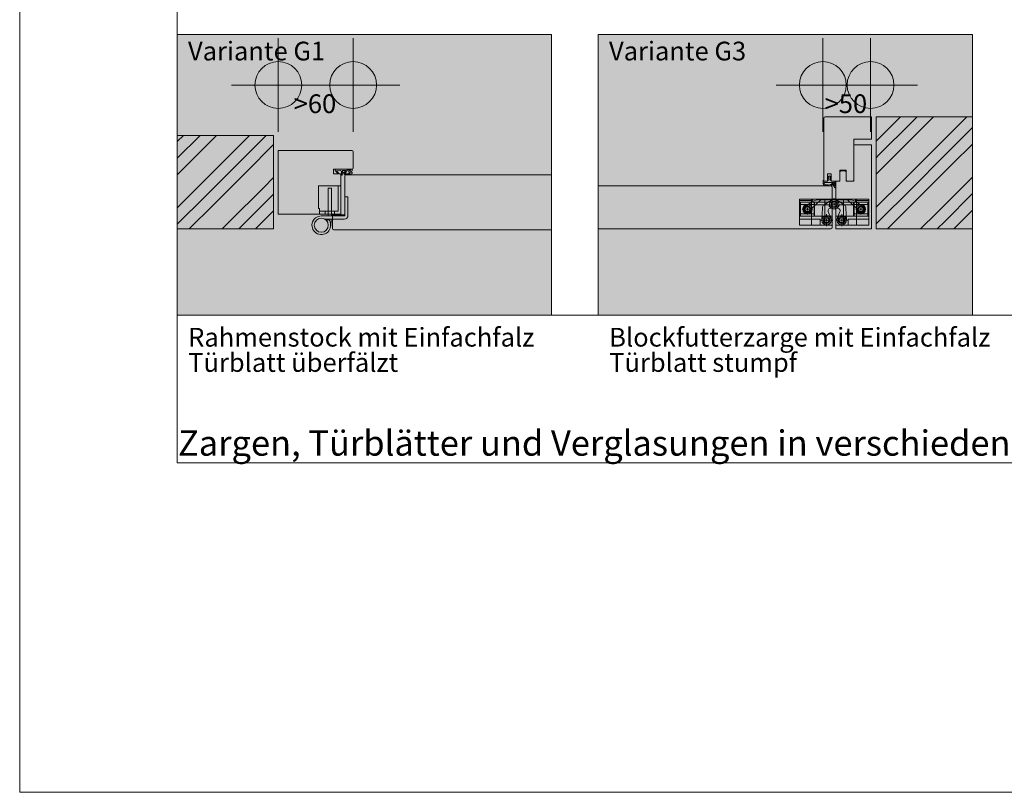
# Model space of a CAD drawing. Extents: x -3 to 212, y 0 to 297.
# Drawn here: x 0 to 105, y 0 to 83 of the extents above; entities that cross this region are included whole.
import ezdxf

# ---------------------------------------------------------------- set-up
doc = ezdxf.new("R2010")
doc.units = 0
doc.header["$MEASUREMENT"] = 0
doc.header["$PDMODE"] = 34
doc.header["$PDSIZE"] = 5
for name, pattern in [('Bemassung', [0]), ('Linienart_1', [0]), ('Linienart_5', [5, 3, -2, 0]), ('Schraffur', [0]), ('Standardmuster', [0]), ('Volllinie', [0])]:
    doc.linetypes.add(name, pattern=pattern)
for name, color, linetype in [('Grundebene', 1, 'Standardmuster'), ('Hilfsrahmen', 1, 'Standardmuster'), ('VariableTemplate', 1, 'Standardmuster')]:
    doc.layers.add(name, color=color, linetype=linetype)
doc.styles.add('Arial', font='ARIAL.TTF')

# ---------------------------------------------------------------- blocks, each defined once
blk = doc.blocks.new('_GROUP-254', base_point=(16.85, 35.2))
at = {"layer": 'Hilfsrahmen', "color": 2, "linetype": 'Linienart_1', "lineweight": 5}
for p, q in [((16.85, 256), (16.85, 35.2)), ((16.85, 35.2), (191.81, 35.2))]:
    blk.add_line(p, q, dxfattribs=at)
blk = doc.blocks.new('_GROUP-25A', base_point=(0, 0))
at = {"layer": 'Hilfsrahmen', "color": 2, "linetype": 'Linienart_1', "lineweight": 5}
for p, q in [((0, 297), (0, 0)), ((0, 0), (210, 0))]:
    blk.add_line(p, q, dxfattribs=at)
blk = doc.blocks.new('_GROUP-7A9', base_point=(16.85, 51))
at = {"layer": 'Hilfsrahmen', "color": 2, "linetype": 'Linienart_1', "lineweight": 5}
for p, q in [((56.85, 81), (16.85, 81)), ((16.85, 81), (16.85, 51)), ((56.85, 51), (56.85, 81)), ((16.85, 51), (56.85, 51))]:
    blk.add_line(p, q, dxfattribs=at)
blk = doc.blocks.new('TECHNOBOXGROUP-7BA', base_point=(16.85, 60.21))
at = {"layer": 'Grundebene', "color": 250, "linetype": 'Schraffur', "lineweight": 5}
for p, q in [((16.85, 69.55), (17.51, 70.21)), ((16.85, 67.78), (19.28, 70.21)), ((17.17, 66.33), (20.71, 69.87)), ((20.71, 69.87), (21.04, 70.21)), ((22.47, 68.1), (24.58, 70.21)), ((23.36, 67.22), (26.35, 70.21)), ((24.24, 66.33), (27.14, 69.24)), ((18.94, 64.56), (22.47, 68.1)), ((16.85, 66.01), (17.17, 66.33)), ((19.82, 63.68), (23.36, 67.22)), ((20.71, 62.8), (24.24, 66.33)), ((26.01, 64.56), (27.14, 65.7)), ((16.85, 62.48), (18.94, 64.56)), ((22.47, 61.03), (26.01, 64.56)), ((16.85, 60.71), (19.82, 63.68)), ((23.42, 60.21), (26.89, 63.68)), ((26.89, 63.68), (27.14, 63.93)), ((18.11, 60.21), (20.71, 62.8)), ((25.19, 60.21), (27.14, 62.16)), ((21.65, 60.21), (22.47, 61.03))]:
    blk.add_line(p, q, dxfattribs=at)
blk = doc.blocks.new('RA42_00-7C7', base_point=(27.64, 61.81))
at = {"layer": 'VariableTemplate', "color": 250, "linetype": 'Linienart_1', "lineweight": 15}
for p, q in [((35.49, 68.61), (27.64, 68.61)), ((35.64, 66.76), (35.64, 68.46)), ((33.54, 66.61), (35.49, 66.61)), ((33.54, 66.11), (33.54, 66.61)), ((34.34, 66.11), (33.54, 66.11)), ((34.34, 61.81), (34.34, 66.11)), ((27.64, 61.81), (34.34, 61.81))]:
    blk.add_line(p, q, dxfattribs=at)
for centre, start, end in [((35.49, 68.46), 0, 90), ((35.49, 66.76), 270, 0)]:
    blk.add_arc(centre, 0.15, start, end, dxfattribs=at)
blk = doc.blocks.new('Goll_AFK_2037-7D4', base_point=(33.54, 65.96))
at = {"layer": 'VariableTemplate', "color": 30, "linetype": 'Linienart_1', "lineweight": 15}
for p, q in [((34.04, 66.1), (33.73, 66.47)), ((34.11, 66.14), (33.89, 66.42)), ((35.15, 66.34), (35.35, 66.17))]:
    blk.add_line(p, q, dxfattribs=at)
at = {"layer": 'VariableTemplate', "color": 30, "linetype": 'Linienart_5', "lineweight": 15}
for p, q in [((34.43, 66.61), (33.79, 66.61)), ((33.89, 66.43), (33.89, 66.43)), ((33.9, 66.44), (34.3, 66.45)), ((34.38, 66.37), (34.38, 66.06)), ((35.53, 66.61), (34.43, 66.61)), ((34.5, 66.45), (34.5, 66.26)), ((34.84, 66.45), (34.5, 66.45)), ((34.81, 66.2), (35, 66.49)), ((35, 66.49), (35.4, 66.49)), ((35.4, 66.49), (35.15, 66.34)), ((35.53, 66.43), (35.36, 66.35)), ((35.36, 66.35), (35.53, 66.24)), ((35.53, 66.61), (35.53, 66.43)), ((34.04, 66.1), (34.11, 66.14)), ((34.39, 65.96), (34.34, 65.96)), ((34.49, 66.13), (34.68, 66.2)), ((34.49, 66.13), (34.49, 66.06)), ((34.5, 66.26), (34.59, 66.26)), ((34.68, 66.07), (34.68, 66.2)), ((35.18, 66.06), (34.74, 66.02)), ((34.85, 66.12), (35.35, 66.17)), ((35.19, 66.08), (35.18, 66.06)), ((35.3, 66.1), (35.19, 66.08)), ((35.26, 66.02), (35.27, 66.07)), ((35.3, 66.01), (35.26, 66.02)), ((35.27, 66.07), (35.3, 66.1)), ((35.52, 66.15), (35.3, 66.01)), ((35.53, 66.24), (35.53, 66.16))]:
    blk.add_line(p, q, dxfattribs=at)
for centre, radius, start, end in [((33.79, 66.52), 0.083, 90.0124, 219.9285), ((33.9, 66.43), 0.015, 90.9944, 179.4044), ((33.9, 66.43), 0.015, 179.4044, 218.5375), ((34.3, 66.37), 0.08, 0.3077, 90.9944), ((34.43, 66.69), 0.08, 270.0124, 274.5989), ((34.61, 66.49), 0.227, 285.9567, 305.9583), ((34.59, 66.52), 0.261, 305.9814, 324.218), ((34.55, 66.54), 0.3, 324.1745, 343.6209), ((34.23, 66.06), 0.147, 318.5485, 359.4143), ((34.39, 66.06), 0.0995, 270.0124, 358.505), ((34.61, 66.47), 0.211, 264.8056, 285.8453), ((34.73, 66.07), 0.05, 180.0124, 275.9284), ((34.85, 66.17), 0.05, 147.1106, 276.0335), ((35.51, 66.16), 0.015, 302.314, 0.0124)]:
    blk.add_arc(centre, radius, start, end, dxfattribs=at)
blk = doc.blocks.new('_5_RA42_00-7C3', base_point=(27.64, 61.81))
at = {"layer": 'VariableTemplate'}
for name, p in [('RA42_00-7C7', (27.64, 61.81)), ('Goll_AFK_2037-7D4', (33.54, 65.96))]:
    blk.add_blockref(name, p, dxfattribs=at)
blk = doc.blocks.new('_GROUP-7C2', base_point=(27.64, 61.81))
at = {"layer": 'VariableTemplate', "color": 250, "linetype": 'Linienart_1', "lineweight": 15}
blk.add_line((27.64, 68.61), (27.64, 61.81), dxfattribs=at)
at = {"layer": 'VariableTemplate'}
blk.add_blockref('_5_RA42_00-7C3', (27.64, 61.81), dxfattribs=at)
blk = doc.blocks.new('TECHNOBOXDIMENSION-894', base_point=(25.64, 67.76))
at = {"layer": 'VariableTemplate', "color": 5, "linetype": 'Bemassung', "lineweight": 5}
for p, q in [((27.64, 73.1), (27.64, 76.6)), ((35.64, 73.1), (35.64, 76.6)), ((27.64, 75.6), (35.64, 75.6))]:
    blk.add_line(p, q, dxfattribs=at)
at = {"layer": 'VariableTemplate', "color": 5, "linetype": 'Standardmuster', "lineweight": 5}
for p in [(27.64, 75.6), (35.64, 75.6)]:
    blk.add_point(p, dxfattribs=at)
at = {"layer": 'VariableTemplate', "color": 5, "linetype": 'Standardmuster', "lineweight": 5, "style": 'Arial'}
blk.add_text('>60', height=2, dxfattribs=at).set_placement((29.29, 72.6))
blk = doc.blocks.new('_GROUP-8A8', base_point=(61.85, 51))
at = {"layer": 'Hilfsrahmen', "color": 2, "linetype": 'Linienart_1', "lineweight": 5}
for p, q in [((101.85, 81), (61.85, 81)), ((61.85, 81), (61.85, 51)), ((101.85, 51), (101.85, 81)), ((61.85, 51), (101.85, 51))]:
    blk.add_line(p, q, dxfattribs=at)
blk = doc.blocks.new('TECHNOBOXGROUP-8AD', base_point=(91.55, 60.21))
at = {"layer": 'Grundebene', "color": 250, "linetype": 'Schraffur', "lineweight": 5}
for p, q in [((91.55, 69.6), (94.16, 72.21)), ((91.81, 68.09), (95.35, 71.62)), ((95.35, 71.62), (95.93, 72.21)), ((96.23, 70.74), (97.69, 72.21)), ((98, 68.97), (101.23, 72.21)), ((92.69, 67.21), (96.23, 70.74)), ((98.88, 68.09), (101.85, 71.06)), ((94.46, 65.44), (98, 68.97)), ((99.76, 67.21), (101.85, 69.29)), ((91.55, 67.83), (91.81, 68.09)), ((95.35, 64.55), (98.88, 68.09)), ((91.55, 66.06), (92.69, 67.21)), ((96.23, 63.67), (99.76, 67.21)), ((91.55, 62.53), (94.46, 65.44)), ((98, 61.9), (101.53, 65.44)), ((101.53, 65.44), (101.85, 65.75)), ((91.81, 61.02), (95.35, 64.55)), ((92.77, 60.21), (96.23, 63.67)), ((98.88, 61.02), (101.85, 63.99)), ((99.84, 60.21), (101.85, 62.22)), ((96.3, 60.21), (98, 61.9)), ((91.55, 60.76), (91.81, 61.02)), ((98.07, 60.21), (98.88, 61.02))]:
    blk.add_line(p, q, dxfattribs=at)
blk = doc.blocks.new('Blockfutterzarge-8B9', base_point=(85.95, 65.31))
at = {"layer": 'Grundebene', "color": 250, "linetype": 'Linienart_1', "lineweight": 15}
for p, q in [((85.95, 65.31), (85.95, 72.06)), ((86.1, 72.21), (91.05, 72.21)), ((91.05, 69.81), (91.05, 72.21)), ((91.05, 69.81), (89.15, 69.81)), ((89.15, 65.41), (89.15, 69.81)), ((88.35, 66.51), (87.65, 66.51)), ((87.65, 66.51), (87.65, 65.31)), ((88.35, 65.41), (88.35, 66.51)), ((86.35, 65.31), (85.95, 65.31)), ((86.75, 66.11), (86.35, 66.11)), ((86.35, 66.11), (86.35, 65.31)), ((86.75, 65.31), (86.75, 66.11)), ((87.65, 65.31), (86.75, 65.31)), ((88.45, 65.31), (88.35, 65.41)), ((88.45, 65.31), (89.05, 65.31)), ((89.05, 65.31), (89.15, 65.41))]:
    blk.add_line(p, q, dxfattribs=at)
blk.add_arc((86.1, 72.06), 0.15, 90, 180, dxfattribs=at)
blk = doc.blocks.new('BF46_00-8CE', base_point=(87.25, 60.21))
at = {"layer": 'Grundebene', "color": 250, "linetype": 'Linienart_1', "lineweight": 15}
for p, q in [((91.05, 69.21), (89.15, 69.21)), ((89.15, 69.21), (89.15, 65.31)), ((91.05, 69.21), (91.05, 60.21)), ((87.75, 66.41), (87.65, 66.31)), ((87.65, 66.31), (87.65, 65.31)), ((87.75, 66.41), (88.25, 66.41)), ((88.35, 66.31), (88.25, 66.41)), ((88.35, 65.31), (88.35, 66.31)), ((87.25, 60.21), (87.25, 65.31)), ((87.25, 65.31), (87.65, 65.31)), ((89.15, 65.31), (88.35, 65.31)), ((91.05, 60.21), (87.25, 60.21))]:
    blk.add_line(p, q, dxfattribs=at)
blk = doc.blocks.new('Goll_A_1019-8DE', base_point=(85.9, 64.6))
at = {"layer": 'Grundebene', "color": 30, "linetype": 'Linienart_1', "lineweight": 15}
for p, q in [((85.9, 65.42), (85.9, 65.02)), ((85.96, 64.93), (86.14, 64.85)), ((86, 65.19), (86, 65.02)), ((86, 65.02), (86.19, 64.94)), ((86.68, 64.96), (86.42, 64.91)), ((86.7, 64.86), (86.44, 64.81)), ((87.13, 64.65), (87.14, 64.63)), ((87.25, 64.66), (87.17, 65.09)), ((87.19, 64.6), (87.2, 64.6))]:
    blk.add_line(p, q, dxfattribs=at)
at = {"layer": 'Grundebene', "color": 30, "linetype": 'Volllinie', "lineweight": 15}
for p, q in [((85.95, 65.31), (85.95, 65.43)), ((85.95, 65.31), (86.35, 65.31)), ((86.35, 65.39), (86.49, 65.44)), ((86.35, 65.31), (86.35, 65.39)), ((86.55, 65.91), (86.36, 65.83)), ((86.36, 65.63), (86.49, 65.7)), ((86.49, 65.81), (86.39, 65.77)), ((86.49, 65.61), (86.39, 65.58)), ((86.49, 65.7), (86.49, 65.81)), ((86.49, 65.44), (86.49, 65.61)), ((86.55, 65.91), (86.75, 65.83)), ((86.62, 65.7), (86.62, 65.81)), ((86.62, 65.81), (86.72, 65.77)), ((86.74, 65.63), (86.62, 65.7)), ((86.62, 65.44), (86.62, 65.61)), ((86.62, 65.61), (86.72, 65.58)), ((86.75, 65.39), (86.62, 65.44)), ((86.75, 65.31), (86.75, 65.39)), ((87.14, 65.31), (86.75, 65.31)), ((86.74, 65.19), (86, 65.19)), ((86.92, 64.95), (86.74, 65.19)), ((87.11, 64.84), (86.86, 65.19)), ((87.05, 65.19), (86.86, 65.19))]:
    blk.add_line(p, q, dxfattribs=at)
for centre, radius, start, end in [((85.93, 65.41), 0.0288, 32.3903, 151.8951), ((86.39, 65.81), 0.0366, 142.7676, 264.7272), ((86.39, 65.61), 0.0331, 134.6973, 268.8674), ((86.72, 65.81), 0.0366, 275.2728, 37.2324), ((86.72, 65.61), 0.0331, 271.1326, 45.3027), ((89.14, 65.39), 2.1, 185.3433, 195.1928)]:
    blk.add_arc(centre, radius, start, end, dxfattribs=at)
at = {"layer": 'Grundebene', "color": 30, "linetype": 'Linienart_1', "lineweight": 15}
for centre, radius, start, end in [((89.15, 65.39), 2, 182.3119, 188.4361), ((86, 65.02), 0.1, 180.0001, 245.9884), ((86.35, 65.31), 0.5, 245.9884, 280.5081), ((86.35, 65.31), 0.4, 245.9884, 280.5081), ((86.77, 64.47), 0.5, 73.1231, 100.5081), ((86.77, 64.47), 0.4, 26.9031, 100.5081), ((87.19, 64.65), 0.05, 206.903, 270), ((87.2, 64.65), 0.05, 270, 10.2517)]:
    blk.add_arc(centre, radius, start, end, dxfattribs=at)
blk = doc.blocks.new('12_BF46_00_oh__BM-8B5', base_point=(85.9, 60.21))
at = {"layer": 'Grundebene'}
for name, p in [('Blockfutterzarge-8B9', (85.95, 65.31)), ('BF46_00-8CE', (87.25, 60.21)), ('Goll_A_1019-8DE', (85.9, 64.6))]:
    blk.add_blockref(name, p, dxfattribs=at)
blk = doc.blocks.new('10_Basys_DX_200_links_fuer-915', base_point=(83.35, 60.21))
at = {"layer": 'VariableTemplate', "color": 8, "linetype": 'Linienart_1', "lineweight": 15}
for p, q in [((83.35, 60.61), (83.35, 63.41)), ((83.35, 63.41), (83.35, 60.61)), ((86.85, 63.41), (83.35, 63.41)), ((84.75, 63.26), (83.35, 63.26)), ((85.63, 63.32), (84.59, 62.38)), ((84.65, 60.61), (84.65, 63.41)), ((84.75, 63.26), (84.75, 63.41)), ((85.28, 63.32), (86.48, 63.32)), ((85.94, 62.76), (86.77, 63.33)), ((86.05, 63.41), (86.05, 60.61)), ((86.48, 63.32), (86.95, 63.41)), ((86.85, 63.41), (86.85, 60.61)), ((87.62, 63.32), (87.15, 63.41)), ((87.62, 63.32), (87.15, 63.41)), ((87.25, 63.41), (87.25, 60.61)), ((87.25, 63.41), (90.75, 63.41)), ((88.17, 62.76), (87.34, 63.33)), ((88.82, 63.32), (87.62, 63.32)), ((88.05, 63.41), (88.05, 60.61)), ((88.47, 63.32), (89.51, 62.38)), ((89.35, 63.26), (89.35, 63.41)), ((89.35, 63.26), (90.75, 63.26)), ((89.45, 60.61), (89.45, 63.41)), ((90.75, 60.61), (90.75, 63.41)), ((90.75, 63.41), (90.75, 60.61)), ((86.85, 63.08), (83.35, 63.08)), ((83.46, 63.08), (83.41, 63.05)), ((83.41, 63.05), (83.41, 62.33)), ((83.41, 62.79), (83.46, 62.84)), ((83.41, 61.6), (83.41, 62.33)), ((83.46, 63.08), (83.46, 61.82)), ((83.46, 63.08), (84.91, 63.08)), ((83.46, 62.84), (84.91, 62.84)), ((83.9, 62.32), (83.65, 62.32)), ((84.35, 62.32), (84.05, 62.32)), ((84.67, 63.12), (84.15, 62.72)), ((84.2, 62.62), (84.2, 62.87)), ((84.2, 62.18), (84.2, 62.48)), ((84.2, 62.17), (84.2, 62.47)), ((84.5, 62.32), (84.75, 62.32)), ((84.91, 63.08), (84.96, 63.05)), ((84.91, 63.08), (84.91, 61.82)), ((84.96, 62.79), (84.91, 62.84)), ((84.96, 63.05), (84.96, 62.33)), ((84.96, 61.6), (84.96, 62.33)), ((85.03, 62.78), (86.48, 62.78)), ((85.77, 61.74), (85.81, 62.49)), ((87.2, 62.87), (86.9, 62.87)), ((86.9, 62.87), (87.2, 62.87)), ((87.05, 62.72), (87.05, 63.02)), ((87.05, 62.72), (87.05, 63.02)), ((87.25, 63.08), (90.75, 63.08)), ((89.08, 62.78), (87.62, 62.78)), ((88.33, 61.74), (88.3, 62.49)), ((89.19, 63.08), (89.14, 63.05)), ((89.14, 63.05), (89.14, 62.33)), ((89.14, 62.79), (89.19, 62.84)), ((89.14, 61.6), (89.14, 62.33)), ((89.19, 63.08), (89.19, 61.82)), ((90.64, 63.08), (89.19, 63.08)), ((90.64, 62.84), (89.19, 62.84)), ((89.61, 62.32), (89.36, 62.32)), ((89.43, 63.12), (89.95, 62.72)), ((89.76, 62.32), (90.06, 62.32)), ((89.91, 62.62), (89.91, 62.87)), ((89.91, 62.18), (89.91, 62.48)), ((89.91, 62.17), (89.91, 62.47)), ((90.21, 62.32), (90.46, 62.32)), ((90.64, 63.08), (90.69, 63.05)), ((90.64, 63.08), (90.64, 61.82)), ((90.69, 62.79), (90.64, 62.84)), ((90.69, 63.05), (90.69, 62.33)), ((90.69, 61.6), (90.69, 62.33)), ((86.85, 61.58), (83.35, 61.58)), ((85.55, 61.26), (83.35, 61.26)), ((83.41, 61.86), (83.46, 61.82)), ((83.46, 61.58), (83.41, 61.6)), ((83.46, 61.58), (83.46, 61.82)), ((83.46, 61.82), (84.91, 61.82)), ((83.46, 61.58), (84.91, 61.58)), ((84.2, 62.02), (84.2, 61.77)), ((84.96, 61.86), (84.91, 61.82)), ((84.91, 61.58), (84.91, 61.82)), ((84.91, 61.58), (84.96, 61.6)), ((85.55, 61.26), (85.55, 60.61)), ((85.95, 61.16), (85.6, 61.16)), ((85.77, 61.74), (85.75, 61.18)), ((86.1, 61.16), (86.4, 61.16)), ((86.25, 61.46), (86.25, 61.81)), ((86.25, 61.01), (86.25, 61.31)), ((86.46, 61.97), (86.43, 62.04)), ((86.46, 61.97), (86.72, 61.35)), ((86.55, 61.16), (86.91, 61.16)), ((87.55, 61.16), (87.2, 61.16)), ((87.56, 61.16), (87.2, 61.16)), ((87.25, 61.58), (90.75, 61.58)), ((87.64, 61.97), (87.39, 61.35)), ((87.64, 61.97), (87.67, 62.04)), ((88.01, 61.16), (87.71, 61.16)), ((87.86, 61.46), (87.86, 61.81)), ((87.86, 61.01), (87.86, 61.31)), ((88.16, 61.16), (88.51, 61.16)), ((88.33, 61.74), (88.36, 61.18)), ((88.56, 61.26), (88.56, 60.61)), ((88.56, 61.26), (90.75, 61.26)), ((89.14, 61.86), (89.19, 61.82)), ((89.19, 61.58), (89.14, 61.6)), ((89.19, 61.58), (89.19, 61.82)), ((90.64, 61.82), (89.19, 61.82)), ((90.64, 61.58), (89.19, 61.58)), ((89.91, 62.02), (89.91, 61.77)), ((90.69, 61.86), (90.64, 61.82)), ((90.64, 61.58), (90.64, 61.82)), ((90.64, 61.58), (90.69, 61.6)), ((86.85, 60.61), (83.35, 60.61)), ((86.25, 60.86), (86.25, 60.5)), ((87.25, 60.61), (90.75, 60.61)), ((87.86, 60.86), (87.86, 60.5))]:
    blk.add_line(p, q, dxfattribs=at)
for centre, radius in [((87.05, 62.87), 0.5), ((87.05, 62.87), 0.35), ((84.2, 62.32), 0.5), ((84.2, 62.31), 0.35), ((84.2, 62.32), 0.25), ((87.05, 62.87), 0.25), ((87.05, 62.87), 0.25), ((89.91, 62.32), 0.5), ((89.91, 62.31), 0.35), ((89.91, 62.32), 0.25), ((86.25, 61.15), 0.5), ((86.25, 61.15), 0.35), ((86.25, 61.15), 0.253), ((87.86, 61.15), 0.5), ((87.86, 61.15), 0.35), ((87.86, 61.15), 0.253)]:
    blk.add_circle(centre, radius, dxfattribs=at)
for centre, radius, start, end in [((85.28, 62.32), 1, 90, 127.5583), ((87.05, 62.92), 0.5, 87.271, 124.2989), ((87.05, 62.87), 0.55, 90, 100.1425), ((87.05, 62.92), 0.5, 55.7011, 92.729), ((87.05, 62.87), 0.55, 79.8575, 90), ((88.82, 62.32), 1, 52.4416, 90), ((84.2, 62.32), 0.4, 96.2064, 8.9338), ((86.21, 62.47), 0.4, 132.384, 177.384), ((86.7, 62.15), 0.291, 66.9701, 202.384), ((87.05, 62.97), 0.6, 198.5627, 293.0299), ((87.05, 62.97), 0.6, 246.9701, 341.4373), ((87.4, 62.15), 0.291, 337.616, 113.0299), ((87.9, 62.47), 0.4, 2.616, 47.616), ((89.91, 62.32), 0.4, 171.0662, 83.7936), ((86.25, 61.16), 0.505, 177.384, 22.384), ((87.86, 61.16), 0.505, 157.616, 2.616)]:
    blk.add_arc(centre, radius, start, end, dxfattribs=at)
blk = doc.blocks.new('TECHNOBOXDIMENSION-9AF', base_point=(83.85, 69.31))
at = {"layer": 'VariableTemplate', "color": 5, "linetype": 'Bemassung', "lineweight": 5}
for p, q in [((85.85, 73.1), (85.85, 76.6)), ((90.95, 73.1), (90.95, 76.6)), ((85.85, 75.6), (90.95, 75.6))]:
    blk.add_line(p, q, dxfattribs=at)
at = {"layer": 'VariableTemplate', "color": 5, "linetype": 'Standardmuster', "lineweight": 5}
for p in [(85.85, 75.6), (90.95, 75.6)]:
    blk.add_point(p, dxfattribs=at)
at = {"layer": 'VariableTemplate', "color": 5, "linetype": 'Standardmuster', "lineweight": 5, "style": 'Arial'}
blk.add_text('>50', height=2, dxfattribs=at).set_placement((86.04, 72.6))
blk = doc.blocks.new('_GROUP-ACF', base_point=(31.24, 59.61))
at = {"layer": 'VariableTemplate', "color": 8, "linetype": 'Linienart_1', "lineweight": 15}
for p, q in [((34.34, 64.81), (31.94, 64.81)), ((31.94, 64.81), (31.94, 62.41)), ((32.99, 64.56), (32.99, 61.61)), ((33.34, 64.56), (32.99, 64.56)), ((33.34, 64.56), (33.34, 61.61)), ((34.04, 64.81), (34.04, 62.11)), ((35.09, 63.63), (34.74, 63.63)), ((34.74, 63.63), (34.74, 61.66)), ((35.09, 61.66), (35.09, 63.63)), ((31.94, 62.41), (32.04, 62.41)), ((32.04, 62.41), (32.04, 61.81)), ((34.04, 62.11), (32.04, 62.11)), ((32.64, 62.11), (32.64, 61.81)), ((33.64, 62.11), (33.64, 61.81)), ((32.24, 61.61), (34.69, 61.61)), ((34.69, 61.26), (32.62, 61.26)), ((32.81, 61.09), (33, 61.26)), ((33.31, 61.26), (33.24, 60.51))]:
    blk.add_line(p, q, dxfattribs=at)
blk.add_circle((32.24, 60.61), 0.75, dxfattribs=at)
for centre, radius, start, end in [((32.24, 60.61), 1, 90, 40.5416), ((34.69, 61.66), 0.4, 270, 0), ((34.69, 61.66), 0.05, 270, 0)]:
    blk.add_arc(centre, radius, start, end, dxfattribs=at)

msp = doc.modelspace()

# ---------------------------------------------------------------- hatches: boundary and pattern name
at = {"layer": 'VariableTemplate'}
for points in [[(56.85, 51), (16.85, 51), (16.85, 81), (56.85, 81)], [(61.85, 81), (101.85, 81), (101.85, 51), (61.85, 51)]]:
    msp.add_hatch(color=41, dxfattribs=at).paths.add_polyline_path(points)

# ---------------------------------------------------------------- linework, layer by layer
at = {"layer": 'Grundebene', "color": 250, "linetype": 'Volllinie', "lineweight": 15}
for p, q in [((91.55, 72.21), (91.55, 60.21)), ((91.55, 72.21), (101.85, 72.21)), ((27.14, 70.21), (16.85, 70.21)), ((27.14, 70.21), (27.14, 60.21)), ((27.14, 60.21), (16.85, 60.21)), ((91.55, 60.21), (101.85, 60.21))]:
    msp.add_line(p, q, dxfattribs=at)
at = {"layer": 'Grundebene', "color": 250, "linetype": 'Linienart_1', "lineweight": 15}
for p, q in [((34.74, 61.71), (34.74, 65.86)), ((56.85, 66.01), (34.89, 66.01)), ((86.7, 64.81), (61.85, 64.81)), ((86.85, 60.36), (86.85, 64.66)), ((34.74, 61.71), (33.44, 61.71)), ((33.44, 60.26), (33.44, 61.71)), ((33.59, 60.11), (56.85, 60.11)), ((61.85, 60.21), (86.7, 60.21))]:
    msp.add_line(p, q, dxfattribs=at)
for centre, start, end in [((34.89, 65.86), 90, 180), ((86.7, 64.66), 0, 90), ((33.59, 60.26), 180, 270), ((86.7, 60.36), 270, 0)]:
    msp.add_arc(centre, 0.15, start, end, dxfattribs=at)
at = {"layer": 'Hilfsrahmen', "color": 2, "linetype": 'Linienart_1', "lineweight": 5}
msp.add_line((16.85, 51), (191.81, 51), dxfattribs=at)

# ---------------------------------------------------------------- block references
at = {"layer": 'Grundebene'}
for name, p in [('12_BF46_00_oh__BM-8B5', (85.9, 60.21)), ('TECHNOBOXGROUP-8AD', (91.55, 60.21)), ('TECHNOBOXGROUP-7BA', (16.85, 60.21))]:
    msp.add_blockref(name, p, dxfattribs=at)
at = {"layer": 'Hilfsrahmen'}
for name, p in [('_GROUP-25A', (0, 0)), ('_GROUP-254', (16.85, 35.2)), ('_GROUP-7A9', (16.85, 51)), ('_GROUP-8A8', (61.85, 51))]:
    msp.add_blockref(name, p, dxfattribs=at)
at = {"layer": 'VariableTemplate'}
for name, p in [('TECHNOBOXDIMENSION-894', (25.64, 67.76)), ('TECHNOBOXDIMENSION-9AF', (83.85, 69.31)), ('_GROUP-7C2', (27.64, 61.81)), ('_GROUP-ACF', (31.24, 59.61)), ('10_Basys_DX_200_links_fuer-915', (83.35, 60.21))]:
    msp.add_blockref(name, p, dxfattribs=at)

# ---------------------------------------------------------------- texts
at = {"layer": 'Grundebene', "color": 250, "linetype": 'Standardmuster', "lineweight": 15, "style": 'Arial'}
for s, height, p in [('Variante G1', 2, (17.99, 78.23)), ('Variante G3', 2, (62.99, 78.23)), ('Rahmenstock mit Einfachfalz', 2, (18.01, 47.64)), ('Blockfutterzarge mit Einfachfalz', 2, (63.01, 47.64)), ('Türblatt überfälzt', 2, (18.01, 44.94)), ('Türblatt stumpf', 2, (63.01, 44.94)), ('Zargen, Türblätter und Verglasungen in verschiedenen Ausführungen möglich', 2.7, (16.92, 35.98))]:
    msp.add_text(s, height=height, dxfattribs=at).set_placement(p)

doc.saveas('drawing.dxf')
